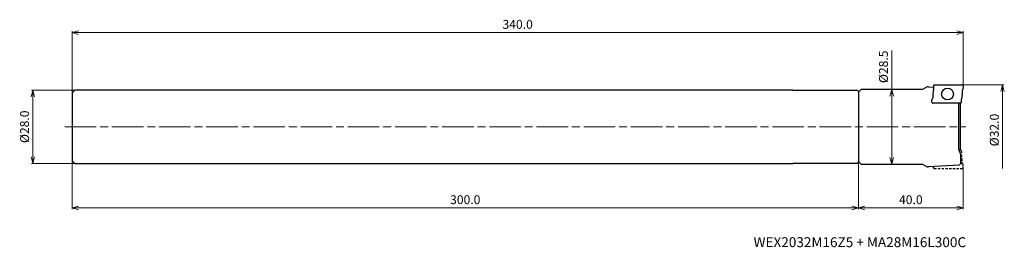
# Model space of a CAD drawing. Units: millimetres. Extents: x -360 to 16, y -46 to 41.
import ezdxf

# ---------------------------------------------------------------- set-up
doc = ezdxf.new("R2010")
doc.units = ezdxf.units.MM
doc.linetypes.add('AM_ISO08W050', pattern=[18, 12, -1.5, 3, -1.5])
doc.linetypes.add('DASHED', pattern=[3.5, 2, -1.5])
for name, color, linetype, lineweight in [('AM_0', 7, 'Continuous', 30), ('AM_5', 3, 'Continuous', 13), ('AM_7', 4, 'AM_ISO08W050', 13)]:
    doc.layers.add(name, color=color, linetype=linetype, lineweight=lineweight)
doc.styles.add('ACISOTS', font='isocp.shx', dxfattribs={"height": 3.8, "bigfont": 'extfont.shx'})
doc.styles.get("Standard").update_dxf_attribs({"font": 'ISOCP.SHX', "bigfont": 'EXTFONT.SHX'})
doc.dimstyles.new('AM_JIS$0', dxfattribs={"dimtxt": 3.4, "dimasz": 2.5, "dimexe": 0.5, "dimexo": 0.1, "dimgap": 1, "dimtad": 3, "dimzin": 1, "dimdsep": 46, "dimtxsty": 'STANDARD', "dimblk": 'OPEN30', "dimcen": 0, "dimclrd": 3, "dimclre": 3, "dimclrt": 2, "dimaunit": 1, "dimadec": 1, "dimazin": 2, "dimtp": 0.1, "dimtm": 0.1, "dimtfac": 0.71, "dimtmove": 0, "dimatfit": 3, "dimldrblk": 'OPEN30', "dimfxl": 1, "dimtzin": 1, "dimlwd": -1, "dimlwe": -1, "dimarcsym": 0})

# ---------------------------------------------------------------- blocks, each defined once
blk = doc.blocks.new('_Open30')
at = {"color": 0, "lineweight": -2}
for p, q in [((-1, 0.27), (0, 0)), ((0, 0), (-1, -0.27)), ((0, 0), (-1, 0))]:
    blk.add_line(p, q, dxfattribs=at)
blk = doc.blocks.new('*D31')
at = {"layer": 'AM_5', "color": 3}
for p, q in [((-40, -13.59), (-40, -31.5)), ((0, -15.7), (0, -31.5)), ((-37.5, -31), (-2.5, -31))]:
    blk.add_line(p, q, dxfattribs=at)
at = {"layer": 'Defpoints', "color": 0}
for p in [(-40, -13.49), (0, -15.6), (0, -31)]:
    blk.add_point(p, dxfattribs=at)
at = {"layer": 'AM_5', "color": 3, "xscale": 2.5, "yscale": 2.5, "zscale": 2.5, "rotation": 180}
blk.add_blockref('_Open30', (-40, -31), dxfattribs=at)
at = {"layer": 'AM_5', "color": 3, "xscale": 2.5, "yscale": 2.5, "zscale": 2.5}
blk.add_blockref('_Open30', (0, -31), dxfattribs=at)
at = {"layer": 'AM_5', "color": 2, "insert": (-20, -28.3), "char_height": 3.4, "attachment_point": 5}
blk.add_mtext('40.0', dxfattribs=at)
blk = doc.blocks.new('*D32')
at = {"layer": 'AM_5', "color": 3}
for p, q in [((-0.3, 16), (15.5, 16)), ((15, 13.5), (15, -16))]:
    blk.add_line(p, q, dxfattribs=at)
at = {"layer": 'Defpoints', "color": 0}
for p in [(-0.4, 16), (-0.4, -16), (15, -16)]:
    blk.add_point(p, dxfattribs=at)
at = {"layer": 'AM_5', "color": 3, "xscale": 2.5, "yscale": 2.5, "zscale": 2.5, "rotation": 90}
blk.add_blockref('_Open30', (15, 16), dxfattribs=at)
at = {"layer": 'AM_5', "color": 2, "insert": (12.3, -1.25), "char_height": 3.4, "attachment_point": 5, "rotation": 90}
blk.add_mtext('%%c32.0', dxfattribs=at)
blk = doc.blocks.new('_None')
blk = doc.blocks.new('*D34')
at = {"layer": 'AM_5', "color": 3}
for p, q in [((-27.29, 14.25), (-27.29, 29.09)), ((-38.9, 14.25), (-26.79, 14.25)), ((-27.29, -11.75), (-27.29, 11.75)), ((-38.9, -14.25), (-26.79, -14.25))]:
    blk.add_line(p, q, dxfattribs=at)
at = {"layer": 'Defpoints', "color": 0}
for p in [(-39, 14.25), (-27.29, 14.25), (-39, -14.25)]:
    blk.add_point(p, dxfattribs=at)
at = {"layer": 'AM_5', "color": 3, "xscale": 2.5, "yscale": 2.5, "zscale": 2.5}
for p, rotation in [((-27.29, 14.25), 90), ((-27.29, -14.25), 270)]:
    blk.add_blockref('_Open30', p, dxfattribs=dict(at, rotation=rotation))
at = {"layer": 'AM_5', "color": 2, "insert": (-30, 22.92), "char_height": 3.4, "attachment_point": 5, "rotation": 90}
blk.add_mtext('%%c28.5', dxfattribs=at)
blk = doc.blocks.new('*D35')
at = {"layer": 'AM_5', "color": 3}
for p, q in [((-339.1, 14), (-355.5, 14)), ((-355, 11.5), (-355, -11.5)), ((-339.1, -14), (-355.5, -14))]:
    blk.add_line(p, q, dxfattribs=at)
at = {"layer": 'Defpoints', "color": 0}
for p in [(-339, 14), (-355, -14), (-339, -14)]:
    blk.add_point(p, dxfattribs=at)
at = {"layer": 'AM_5', "color": 3, "xscale": 2.5, "yscale": 2.5, "zscale": 2.5}
for p, rotation in [((-355, 14), 90), ((-355, -14), 270)]:
    blk.add_blockref('_Open30', p, dxfattribs=dict(at, rotation=rotation))
at = {"layer": 'AM_5', "color": 2, "insert": (-357.7, 0), "char_height": 3.4, "attachment_point": 5, "rotation": 90}
blk.add_mtext('%%c28.0', dxfattribs=at)
blk = doc.blocks.new('*D36')
at = {"layer": 'AM_5', "color": 3}
for p, q in [((-340, -13.1), (-340, -31.5)), ((-40, -13.69), (-40, -31.5)), ((-337.5, -31), (-42.5, -31))]:
    blk.add_line(p, q, dxfattribs=at)
at = {"layer": 'Defpoints', "color": 0}
for p in [(-340, -13), (-40, -13.59), (-40, -31)]:
    blk.add_point(p, dxfattribs=at)
at = {"layer": 'AM_5', "color": 3, "xscale": 2.5, "yscale": 2.5, "zscale": 2.5, "rotation": 180}
blk.add_blockref('_Open30', (-340, -31), dxfattribs=at)
at = {"layer": 'AM_5', "color": 3, "xscale": 2.5, "yscale": 2.5, "zscale": 2.5}
blk.add_blockref('_Open30', (-40, -31), dxfattribs=at)
at = {"layer": 'AM_5', "color": 2, "insert": (-190, -28.3), "char_height": 3.4, "attachment_point": 5}
blk.add_mtext('300.0', dxfattribs=at)
blk = doc.blocks.new('*D37')
at = {"layer": 'AM_5', "color": 3}
for p, q in [((-340, 13.1), (-340, 36.5)), ((-337.5, 36), (-2.5, 36)), ((0, 14.71), (0, 36.5))]:
    blk.add_line(p, q, dxfattribs=at)
at = {"layer": 'Defpoints', "color": 0}
for p in [(0, 36), (-340, 13), (0, 14.61)]:
    blk.add_point(p, dxfattribs=at)
at = {"layer": 'AM_5', "color": 3, "xscale": 2.5, "yscale": 2.5, "zscale": 2.5, "rotation": 180}
blk.add_blockref('_Open30', (-340, 36), dxfattribs=at)
at = {"layer": 'AM_5', "color": 3, "xscale": 2.5, "yscale": 2.5, "zscale": 2.5}
blk.add_blockref('_Open30', (0, 36), dxfattribs=at)
at = {"layer": 'AM_5', "color": 2, "insert": (-170, 38.7), "char_height": 3.4, "attachment_point": 5}
blk.add_mtext('340.0', dxfattribs=at)

msp = doc.modelspace()

# ---------------------------------------------------------------- linework, layer by layer
at = {"layer": 'AM_0'}
for p, q in [((-13.77, 15.3), (-15.59, 14.25)), ((-13.27, 15.3), (-13.77, 15.3)), ((-13.27, 15.3), (-11.34, 15.2)), ((-11.34, 15.6), (-11.34, 14.47)), ((-10.94, 16), (-0.4, 16)), ((0, 15.6), (0, 14.61)), ((-339, 14), (-340, 13)), ((-340, 13), (-340, -13)), ((-65, 14), (-339, 14)), ((-65, 14), (-40.5, 13.99)), ((-40, 13.49), (-40.5, 13.99)), ((-40, 13.25), (-39, 14.25)), ((-40, 13.49), (-40, -13.49)), ((-40, 13.25), (-40, -13.25)), ((-15.59, 14.25), (-39, 14.25)), ((-11.34, 14.41), (-11.6, 12.53)), ((-11.6, 12.47), (-11.6, 10.96)), ((-0.4, 12.47), (-0.66, 10.59)), ((-0.4, 14.04), (-0.4, 12.53)), ((-12, 9.4), (-12, 10.39)), ((-1.06, 9), (-11.6, 9)), ((-1.59, 9), (-1.77, 8.5)), ((-1.77, 8.5), (-1.77, -8.5)), ((-1.04, -9), (-1.04, 9)), ((-0.66, 9.4), (-0.66, 10.53)), ((-1.77, -8.5), (-1.04, -10.5)), ((-1.06, -9), (-1.59, -9)), ((-1.04, -10.5), (-1.04, -14.16)), ((-339, -14), (-340, -13)), ((-339, -14), (-65, -14)), ((-40.5, -13.99), (-65, -14)), ((-40.5, -13.99), (-40, -13.49)), ((-39, -14.25), (-40, -13.25)), ((-39, -14.25), (-15.59, -14.25)), ((-15.59, -14.25), (-13.77, -15.3)), ((-1.54, -14.69), (-13.27, -15.3)), ((-1.54, -14.69), (-1.04, -14.16)), ((-13.77, -15.3), (-13.27, -15.3))]:
    msp.add_line(p, q, dxfattribs=at)
at = {"layer": 'AM_0', "linetype": 'DASHED', "ltscale": 0.3}
for p, q in [((-0.66, -9.4), (-0.66, -10.53)), ((-0.4, -12.47), (-0.66, -10.59)), ((-0.4, -14.04), (-0.4, -12.53)), ((-11.34, -15.6), (-11.34, -15.2))]:
    msp.add_line(p, q, dxfattribs=at)
at = {"layer": 'AM_0', "linetype": 'DASHED', "ltscale": 0.2}
msp.add_line((0, -15.6), (0, -14.61), dxfattribs=at)
at = {"layer": 'AM_0', "linetype": 'DASHED', "ltscale": 0.4}
msp.add_line((-10.94, -16), (-0.4, -16), dxfattribs=at)
at = {"layer": 'AM_0'}
msp.add_circle((-6, 12.5), 2.25, dxfattribs=at)
for centre, radius, start, end in [((-10.94, 15.6), 0.4, 90, 180), ((-0.4, 15.6), 0.4, 0, 90), ((-11.2, 12.47), 0.4, 172.3667, 180), ((-11.74, 14.47), 0.4, 352.3667, 0), ((0, 14.04), 0.4, 109.4712, 180), ((-0.8, 12.53), 0.4, 352.3667, 0), ((-0.2, 14.61), 0.2, 289.4712, 0), ((-11.8, 10.39), 0.2, 109.4712, 180), ((-11.6, 9.4), 0.4, 180, 270), ((-12, 10.96), 0.4, 289.4712, 0), ((-1.06, 9.4), 0.4, 270, 0), ((-0.26, 10.53), 0.4, 172.3667, 180), ((-1.06, -9.4), 0.4, 0, 90)]:
    msp.add_arc(centre, radius, start, end, dxfattribs=at)
at = {"layer": 'AM_0', "linetype": 'DASHED', "ltscale": 0.3}
for centre, radius, start, end in [((-0.26, -10.53), 0.4, 180, 187.6333), ((-0.8, -12.53), 0.4, 0, 7.6333), ((0, -14.04), 0.4, 180, 250.5288), ((-0.2, -14.61), 0.2, 0, 70.5288), ((-10.94, -15.6), 0.4, 180, 270), ((-0.4, -15.6), 0.4, 270, 360)]:
    msp.add_arc(centre, radius, start, end, dxfattribs=at)
at = {"layer": 'AM_7'}
msp.add_line((-342.79, 0), (1.02, 0), dxfattribs=at)

# ---------------------------------------------------------------- texts
at = {"lineweight": -3, "style": 'ACISOTS'}
msp.add_text('WEX2032M16Z5 + MA28M16L300C', height=3.8, dxfattribs=at).set_placement((-80, -46))

# ---------------------------------------------------------------- dimensions: what is measured, and where the dimension line sits
at = {"layer": 'AM_5'}
dim = msp.add_linear_dim(base=(0, 36), p1=(-340, 13), p2=(0, 14.61), dimstyle='AM_JIS$0', override={"dimdec": 1, "dimadec": 2}, dxfattribs=at)
dim.commit()
dim.dimension.update_dxf_attribs({"geometry": '*D37', "text_midpoint": (-170, 38.7)})
for base, p1, p2, picture, middle in [((-27.29, 14.25), (-39, -14.25), (-39, 14.25), '*D34', (-27.29, 22.92)), ((-355, -14), (-339, 14), (-339, -14), '*D35', (-355, 0))]:
    dim = msp.add_linear_dim(base=base, p1=p1, p2=p2, angle=90, text='%%c<>', dimstyle='AM_JIS$0', override={"dimdec": 1, "dimadec": 2}, dxfattribs=at)
    dim.commit()
    dim.dimension.update_dxf_attribs({"geometry": picture, "text_midpoint": middle, "dimtype": 160})
dim = msp.add_linear_dim(base=(15, -16), p1=(-0.4, 16), p2=(-0.4, -16), angle=90, text='%%c<>', dimstyle='AM_JIS$0', override={"dimdec": 1, "dimblk1": 'Open30', "dimblk2": 'None', "dimsah": 1, "dimse2": 1, "dimadec": 2}, dxfattribs=at)
dim.commit()
dim.dimension.update_dxf_attribs({"geometry": '*D32', "text_midpoint": (12.3, -1.25)})
for base, p1, p2, picture, middle in [((-40, -31), (-340, -13), (-40, -13.59), '*D36', (-190, -28.3)), ((0, -31), (-40, -13.49), (0, -15.6), '*D31', (-20, -28.3))]:
    dim = msp.add_linear_dim(base=base, p1=p1, p2=p2, angle=0, dimstyle='AM_JIS$0', override={"dimdec": 1, "dimadec": 2}, dxfattribs=at)
    dim.commit()
    dim.dimension.update_dxf_attribs({"geometry": picture, "text_midpoint": middle})

doc.saveas('drawing.dxf')
